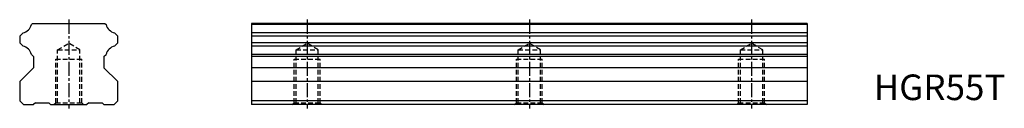
# Model space of a CAD drawing. Extents: x 35 to 567, y 30 to 78.
import ezdxf

# ---------------------------------------------------------------- set-up
doc = ezdxf.new("R2010")
doc.units = 0
doc.header["$MEASUREMENT"] = 0
doc.linetypes.add('CENTER2', pattern=[28.575, 19.05, -3.175, 3.175, -3.175])
doc.linetypes.add('DASHED2', pattern=[9.525, 6.35, -3.175])
doc.layers.get('0').update_dxf_attribs({"linetype": 'CONTINUOUS'})
doc.layers.add('AM3', color=6, linetype='DASHED2')
doc.layers.add('AM7', color=4, linetype='CENTER2')
doc.styles.add('\\M+2ABAC\\M+2A6A12', font='txt')

msp = doc.modelspace()

# ---------------------------------------------------------------- linework, layer by layer
at = {"ltscale": 0.4}
for p, q in [((42.11, 76.15), (41.46, 75.5)), ((42.11, 76.15), (81.11, 76.15)), ((81.11, 76.15), (81.76, 75.5)), ((36.91, 70.95), (35.11, 69.15)), ((35.11, 69.15), (35.11, 65.65)), ((86.31, 70.95), (88.11, 69.15)), ((88.11, 65.65), (88.11, 69.15)), ((36.91, 63.86), (35.11, 65.65)), ((86.31, 63.86), (88.11, 65.65)), ((42.61, 58.15), (41.46, 59.31)), ((80.61, 58.15), (81.76, 59.31)), ((42.61, 58.15), (42.61, 52.15)), ((80.61, 58.15), (80.61, 52.15)), ((42.61, 52.15), (35.11, 44.65)), ((80.61, 52.15), (88.11, 44.65)), ((35.11, 44.65), (35.11, 34.15)), ((88.11, 34.15), (88.11, 44.65)), ((35.11, 34.15), (37.11, 32.15)), ((37.11, 32.15), (42.61, 32.15)), ((43.61, 33.15), (42.61, 32.15)), ((43.61, 33.15), (50.81, 33.15)), ((50.81, 33.15), (51.81, 32.15)), ((51.81, 32.15), (71.41, 32.15)), ((72.41, 33.15), (71.41, 32.15)), ((72.41, 33.15), (79.61, 33.15)), ((79.61, 33.15), (80.61, 32.15)), ((80.61, 32.15), (86.11, 32.15)), ((88.11, 34.15), (86.11, 32.15))]:
    msp.add_line(p, q, dxfattribs=at)
for p, q in [((460.31, 76.15), (160.31, 76.15)), ((160.31, 76.15), (160.31, 32.15)), ((460.31, 75.5), (160.31, 75.5)), ((460.31, 76.15), (460.31, 32.15)), ((460.31, 70.95), (160.31, 70.95)), ((460.31, 69.15), (160.31, 69.15)), ((460.31, 65.65), (160.31, 65.65)), ((460.31, 63.86), (160.31, 63.86)), ((460.31, 59.31), (160.31, 59.31)), ((460.31, 58.15), (160.31, 58.15)), ((460.31, 52.15), (160.31, 52.15)), ((460.31, 44.65), (160.31, 44.65)), ((460.31, 34.15), (160.31, 34.15)), ((460.31, 32.15), (160.31, 32.15))]:
    msp.add_line(p, q)
for centre, start, end in [((35.2, 77.21), 285.2694, 344.7308), ((88.02, 77.21), 195.2692, 254.7306), ((35.2, 57.6), 15.2692, 74.7306), ((88.02, 57.6), 105.2694, 164.7308)]:
    msp.add_arc(centre, 6.49, start, end, dxfattribs=at)
at = {"layer": 'AM3', "ltscale": 0.4}
for p, q in [((55.61, 61.85), (61.61, 65.32)), ((67.61, 61.85), (61.61, 65.32)), ((184.31, 61.85), (190.31, 65.32)), ((196.31, 61.85), (190.31, 65.32)), ((304.31, 61.85), (310.31, 65.32)), ((316.31, 61.85), (310.31, 65.32)), ((424.31, 61.85), (430.31, 65.32)), ((436.31, 61.85), (430.31, 65.32)), ((55.61, 33.15), (55.61, 61.85)), ((55.61, 61.85), (67.61, 61.85)), ((67.61, 33.15), (67.61, 61.85)), ((184.31, 33.15), (184.31, 61.85)), ((184.31, 61.85), (196.31, 61.85)), ((196.31, 33.15), (196.31, 61.85)), ((304.31, 33.15), (304.31, 61.85)), ((304.31, 61.85), (316.31, 61.85)), ((316.31, 33.15), (316.31, 61.85)), ((424.31, 33.15), (424.31, 61.85)), ((424.31, 61.85), (436.31, 61.85)), ((436.31, 33.15), (436.31, 61.85)), ((54.61, 33.15), (54.61, 56.85)), ((54.61, 56.85), (68.61, 56.85)), ((68.61, 33.15), (68.61, 56.85)), ((183.31, 33.15), (183.31, 56.85)), ((183.31, 56.85), (197.31, 56.85)), ((197.31, 33.15), (197.31, 56.85)), ((303.31, 33.15), (303.31, 56.85)), ((303.31, 56.85), (317.31, 56.85)), ((317.31, 33.15), (317.31, 56.85)), ((423.31, 33.15), (423.31, 56.85)), ((423.31, 56.85), (437.31, 56.85)), ((437.31, 33.15), (437.31, 56.85)), ((53.61, 32.15), (54.61, 33.15)), ((54.61, 33.15), (68.61, 33.15)), ((68.61, 33.15), (69.61, 32.15)), ((182.31, 32.15), (183.31, 33.15)), ((183.31, 33.15), (197.31, 33.15)), ((197.31, 33.15), (198.31, 32.15)), ((302.31, 32.15), (303.31, 33.15)), ((303.31, 33.15), (317.31, 33.15)), ((317.31, 33.15), (318.31, 32.15)), ((422.31, 32.15), (423.31, 33.15)), ((423.31, 33.15), (437.31, 33.15)), ((437.31, 33.15), (438.31, 32.15))]:
    msp.add_line(p, q, dxfattribs=at)
at = {"layer": 'AM7', "ltscale": 0.4}
for p, q in [((61.61, 78.15), (61.61, 30.15)), ((190.31, 78.15), (190.31, 30.15)), ((310.31, 78.15), (310.31, 30.15)), ((430.31, 78.15), (430.31, 30.15))]:
    msp.add_line(p, q, dxfattribs=at)

# ---------------------------------------------------------------- texts
at = {"style": '\\M+2ABAC\\M+2A6A12'}
msp.add_text('HGR55T', height=13.852, dxfattribs=at).set_placement((496.28, 34.62))

doc.saveas('drawing.dxf')
